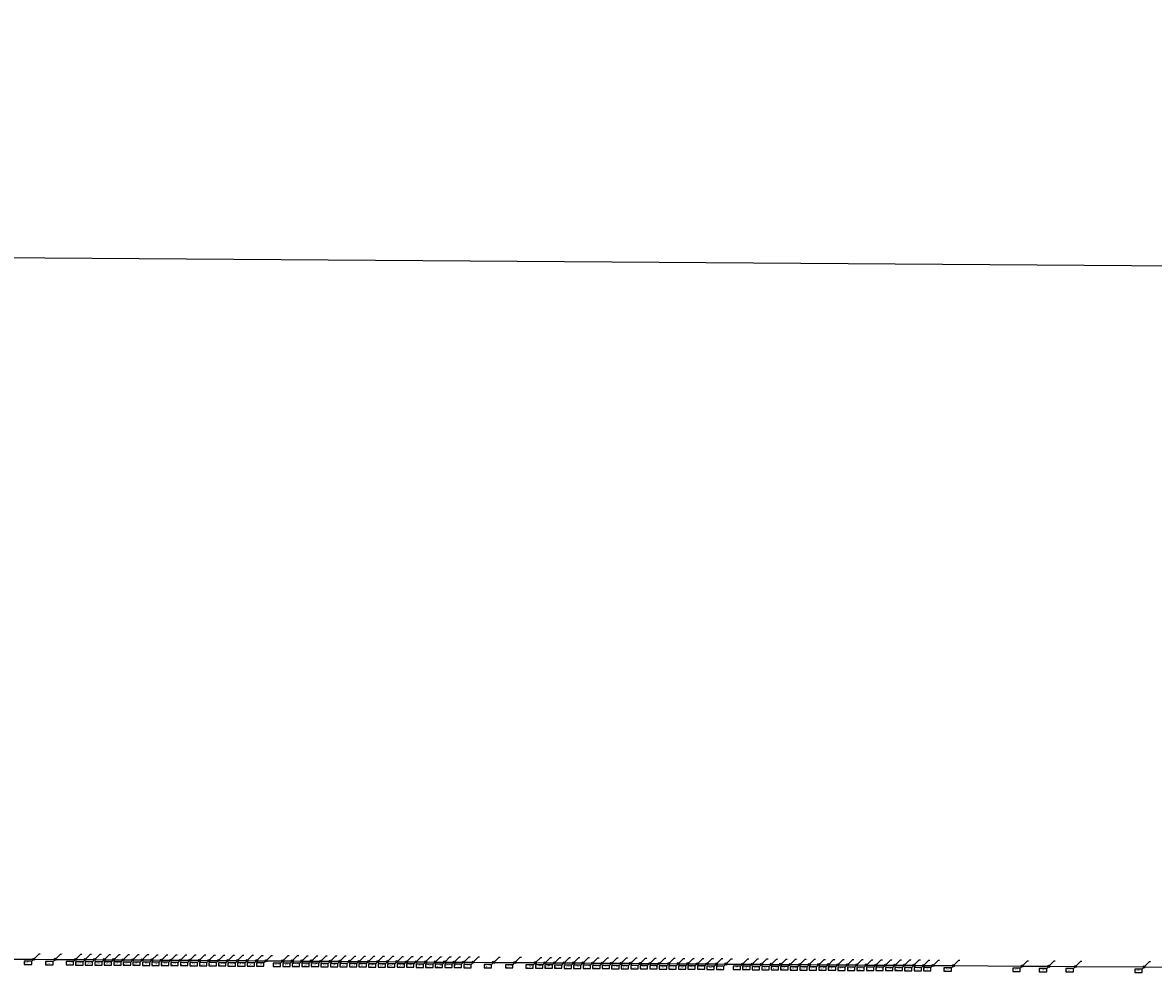
# Model space of a CAD drawing. Extents: x -3264735 to 616942, y -7184 to 724880.
# Drawn here: x -2949778 to -2939165, y 23705 to 32618 of the extents above; entities that cross this region are included whole.
import ezdxf

# ---------------------------------------------------------------- set-up
doc = ezdxf.new("R2010")
doc.units = 0
doc.header["$LTSCALE"] = 25.4
doc.header["$PDMODE"] = 2
doc.header["$PDSIZE"] = -2
doc.layers.get('0').update_dxf_attribs({"linetype": 'CONTINUOUS'})
doc.layers.get('DEFPOINTS').update_dxf_attribs({"color": 15, "linetype": 'CONTINUOUS'})
doc.layers.add('001-Dimensions layout', color=7, linetype='CONTINUOUS', lineweight=30)
for name, color, linetype in [('Block_238-Undulator', 7, 'CONTINUOUS'), ('UndulatorCircles', 5, 'CONTINUOUS'), ('UndulatorLabel', 6, 'CONTINUOUS'), ('UndulatorLines', 3, 'CONTINUOUS')]:
    doc.layers.add(name, color=color, linetype=linetype)
doc.styles.get("Standard").update_dxf_attribs({"font": 'romans.shx'})
doc.dimstyles.new('ISO-25', dxfattribs={"dimtxt": 2.5, "dimasz": 2.5, "dimexe": 1.25, "dimexo": 0.625, "dimtad": 1, "dimtxsty": 'Standard', "dimcen": 2.5, "dimadec": 0, "dimazin": 0, "dimtfac": 1, "dimtmove": 0, "dimatfit": 3, "dimfxl": 1, "dimarcsym": 0})
doc.dimstyles.get("Standard").update_dxf_attribs({"dimtxt": 4, "dimasz": 4, "dimexe": 2, "dimexo": 2, "dimgap": 2, "dimtad": 1, "dimtxsty": 'Standard', "dimcen": 3, "dimclrd": 3, "dimclre": 3, "dimazin": 2, "dimtfac": 1, "dimtofl": 0, "dimtmove": 0, "dimatfit": 3, "dimfxl": 0.18, "dimtolj": 1, "dimtzin": 0, "dimarcsym": 0})

# ---------------------------------------------------------------- blocks, each defined once
blk = doc.blocks.new('New_XYZ_Boxed_Label_BL')
at = {"color": 1}
blk.add_line((-0.79, -0.79), (-0.04, -0.04), dxfattribs=at)
blk.add_lwpolyline([(-3.53, -2.01), (-0.79, -2.01), (-0.79, -0.79), (-3.53, -0.79)], close=True, dxfattribs=at)
blk.add_circle((0, 0), 0.06, dxfattribs=at)
for s, p in [('Y=', (-3.31, -1.54)), ('X=', (-3.31, -1.2)), ('Z=', (-3.31, -1.87))]:
    blk.add_text(s, height=0.25).set_placement(p)
for tag, p in [('X', (-2.79, -1.2)), ('Y', (-2.79, -1.54)), ('Z', (-2.79, -1.86))]:
    blk.add_attdef(tag, p, '', height=0.24, dxfattribs=at)
blk = doc.blocks.new('*D12')
at = {"layer": '001-Dimensions layout', "color": 3, "linetype": 'Continuous', "lineweight": -2}
for p, q in [((-3264629, 28322), (-3264599, 32618)), ((-3264595, 32616), (-2877282, 29905)), ((-2877308, 25610), (-2877278, 29907))]:
    blk.add_line(p, q, dxfattribs=at)
at = {"layer": '001-Dimensions layout', "color": 3, "linetype": 'Continuous'}
for points in [[(-3264595, 32617), (-3264595, 32616), (-3264599, 32616)], [(-2877282, 29906), (-2877282, 29904), (-2877278, 29905)]]:
    blk.add_solid(points, dxfattribs=at)
at = {"layer": 'DEFPOINTS', "color": 0, "linetype": 'Continuous'}
for p in [(-2877278, 29905), (-3264629, 28320), (-2877308, 25608)]:
    blk.add_point(p, dxfattribs=at)
at = {"layer": '001-Dimensions layout', "color": 0, "linetype": 'Continuous', "insert": (-3070938, 31292), "char_height": 50, "attachment_point": 5, "rotation": 359.5989}
blk.add_mtext('\\A1;387330,44 UNDULATOR SECTION LENGTH', dxfattribs=at)
blk = doc.blocks.new('238-Undulator')
at = {"layer": 'UndulatorCircles'}
for centre in [(-2949673, 23829), (-2949473, 23827), (-2949281, 23826), (-2949191, 23825), (-2949102, 23825), (-2949012, 23824), (-2948923, 23824), (-2948834, 23823), (-2948744, 23822), (-2948655, 23822), (-2948565, 23821), (-2948476, 23820), (-2948387, 23820), (-2948297, 23819), (-2948208, 23819), (-2948118, 23818), (-2948029, 23817), (-2947940, 23817), (-2947850, 23816), (-2947761, 23815), (-2947671, 23815), (-2947582, 23814), (-2947493, 23814), (-2947337, 23812), (-2947247, 23812), (-2947158, 23811), (-2947068, 23811), (-2946979, 23810), (-2946890, 23809), (-2946800, 23809), (-2946711, 23808), (-2946621, 23807), (-2946532, 23807), (-2946443, 23806), (-2946353, 23806), (-2946264, 23805), (-2946174, 23804), (-2946085, 23804), (-2945996, 23803), (-2945906, 23802), (-2945817, 23802), (-2945727, 23801), (-2945638, 23801), (-2945549, 23800), (-2945357, 23799), (-2945157, 23797), (-2944965, 23796), (-2944875, 23795), (-2944786, 23795), (-2944696, 23794), (-2944607, 23793), (-2944518, 23793), (-2944428, 23792), (-2944339, 23791), (-2944249, 23791), (-2944160, 23790), (-2944071, 23790), (-2943981, 23789), (-2943892, 23788), (-2943802, 23788), (-2943713, 23787), (-2943624, 23786), (-2943534, 23786), (-2943445, 23785), (-2943355, 23785), (-2943266, 23784), (-2943177, 23783), (-2943021, 23782), (-2942931, 23782), (-2942842, 23781), (-2942752, 23780), (-2942663, 23780), (-2942574, 23779), (-2942484, 23778), (-2942395, 23778), (-2942306, 23777), (-2942216, 23777), (-2942127, 23776), (-2942037, 23775), (-2941948, 23775), (-2941859, 23774), (-2941769, 23773), (-2941680, 23773), (-2941590, 23772), (-2941501, 23772), (-2941412, 23771), (-2941322, 23770), (-2941233, 23770), (-2941041, 23768), (-2940396, 23764), (-2940146, 23762), (-2939896, 23760), (-2939251, 23756)]:
    blk.add_circle(centre, 10, dxfattribs=at)
at = {"layer": 'UndulatorLines'}
for p, q in [((-2949865, 23830), (-2949673, 23829)), ((-2949673, 23829), (-2949473, 23827)), ((-2949473, 23827), (-2949281, 23826)), ((-2949281, 23826), (-2949191, 23825)), ((-2949191, 23825), (-2949102, 23825)), ((-2949102, 23825), (-2949012, 23824)), ((-2949012, 23824), (-2948923, 23824)), ((-2948923, 23824), (-2948834, 23823)), ((-2948834, 23823), (-2948744, 23822)), ((-2948744, 23822), (-2948655, 23822)), ((-2948655, 23822), (-2948565, 23821)), ((-2948565, 23821), (-2948476, 23820)), ((-2948476, 23820), (-2948387, 23820)), ((-2948387, 23820), (-2948297, 23819)), ((-2948297, 23819), (-2948208, 23819)), ((-2948208, 23819), (-2948118, 23818)), ((-2948118, 23818), (-2948029, 23817)), ((-2948029, 23817), (-2947940, 23817)), ((-2947940, 23817), (-2947850, 23816)), ((-2947850, 23816), (-2947761, 23815)), ((-2947761, 23815), (-2947671, 23815)), ((-2947671, 23815), (-2947582, 23814)), ((-2947582, 23814), (-2947493, 23814)), ((-2947493, 23814), (-2947337, 23812)), ((-2947337, 23812), (-2947247, 23812)), ((-2947247, 23812), (-2947158, 23811)), ((-2947158, 23811), (-2947068, 23811)), ((-2947068, 23811), (-2946979, 23810)), ((-2946979, 23810), (-2946890, 23809)), ((-2946890, 23809), (-2946800, 23809)), ((-2946800, 23809), (-2946711, 23808)), ((-2946711, 23808), (-2946621, 23807)), ((-2946621, 23807), (-2946532, 23807)), ((-2946532, 23807), (-2946443, 23806)), ((-2946443, 23806), (-2946353, 23806)), ((-2946353, 23806), (-2946264, 23805)), ((-2946264, 23805), (-2946174, 23804)), ((-2946174, 23804), (-2946085, 23804)), ((-2946085, 23804), (-2945996, 23803)), ((-2945996, 23803), (-2945906, 23802)), ((-2945906, 23802), (-2945817, 23802)), ((-2945817, 23802), (-2945727, 23801)), ((-2945727, 23801), (-2945638, 23801)), ((-2945638, 23801), (-2945549, 23800)), ((-2945549, 23800), (-2945357, 23799)), ((-2945357, 23799), (-2945157, 23797)), ((-2945157, 23797), (-2944965, 23796)), ((-2944965, 23796), (-2944875, 23795)), ((-2944875, 23795), (-2944786, 23795)), ((-2944786, 23795), (-2944696, 23794)), ((-2944696, 23794), (-2944607, 23793)), ((-2944607, 23793), (-2944518, 23793)), ((-2944518, 23793), (-2944428, 23792)), ((-2944428, 23792), (-2944339, 23791)), ((-2944339, 23791), (-2944249, 23791)), ((-2944249, 23791), (-2944160, 23790)), ((-2944160, 23790), (-2944071, 23790)), ((-2944071, 23790), (-2943981, 23789)), ((-2943981, 23789), (-2943892, 23788)), ((-2943892, 23788), (-2943802, 23788)), ((-2943802, 23788), (-2943713, 23787)), ((-2943713, 23787), (-2943624, 23786)), ((-2943624, 23786), (-2943534, 23786)), ((-2943534, 23786), (-2943445, 23785)), ((-2943445, 23785), (-2943355, 23785)), ((-2943355, 23785), (-2943266, 23784)), ((-2943266, 23784), (-2943177, 23783)), ((-2943177, 23783), (-2943021, 23782)), ((-2943021, 23782), (-2942931, 23782)), ((-2942931, 23782), (-2942842, 23781)), ((-2942842, 23781), (-2942752, 23780)), ((-2942752, 23780), (-2942663, 23780)), ((-2942663, 23780), (-2942574, 23779)), ((-2942574, 23779), (-2942484, 23778)), ((-2942484, 23778), (-2942395, 23778)), ((-2942395, 23778), (-2942306, 23777)), ((-2942306, 23777), (-2942216, 23777)), ((-2942216, 23777), (-2942127, 23776)), ((-2942127, 23776), (-2942037, 23775)), ((-2942037, 23775), (-2941948, 23775)), ((-2941948, 23775), (-2941859, 23774)), ((-2941859, 23774), (-2941769, 23773)), ((-2941769, 23773), (-2941680, 23773)), ((-2941680, 23773), (-2941590, 23772)), ((-2941590, 23772), (-2941501, 23772)), ((-2941501, 23772), (-2941412, 23771)), ((-2941412, 23771), (-2941322, 23770)), ((-2941322, 23770), (-2941233, 23770)), ((-2941233, 23770), (-2941041, 23768)), ((-2941041, 23768), (-2940396, 23764)), ((-2940396, 23764), (-2940146, 23762)), ((-2940146, 23762), (-2939896, 23760)), ((-2939896, 23760), (-2939251, 23756)), ((-2939251, 23756), (-2939059, 23754))]:
    blk.add_line(p, q, dxfattribs=at)
at = {"xscale": 25.4, "yscale": 25.4, "zscale": 25.4}
for p, values in [((-2949673, 23829), {'Z': '0', 'Y': '23828.8', 'X': '-2949672.5'}), ((-2949473, 23827), {'Z': '0', 'Y': '23827.4', 'X': '-2949472.5'}), ((-2949281, 23826), {'Z': '0', 'Y': '23826', 'X': '-2949280.5'}), ((-2949191, 23825), {'Z': '0', 'Y': '23825.4', 'X': '-2949191.1'}), ((-2949102, 23825), {'Z': '0', 'Y': '23824.8', 'X': '-2949101.7'}), ((-2949012, 23824), {'Z': '0', 'Y': '23824.2', 'X': '-2949012.3'}), ((-2948923, 23824), {'Z': '0', 'Y': '23823.5', 'X': '-2948922.9'}), ((-2948834, 23823), {'Z': '0', 'Y': '23822.9', 'X': '-2948833.5'}), ((-2948744, 23822), {'Z': '0', 'Y': '23822.3', 'X': '-2948744.1'}), ((-2948655, 23822), {'Z': '0', 'Y': '23821.7', 'X': '-2948654.7'}), ((-2948565, 23821), {'Z': '0', 'Y': '23821', 'X': '-2948565.3'}), ((-2948476, 23820), {'Z': '0', 'Y': '23820.4', 'X': '-2948476'}), ((-2948387, 23820), {'Z': '0', 'Y': '23819.8', 'X': '-2948386.6'}), ((-2948297, 23819), {'Z': '0', 'Y': '23819.1', 'X': '-2948297.2'}), ((-2948208, 23819), {'Z': '0', 'Y': '23818.5', 'X': '-2948207.8'}), ((-2948118, 23818), {'Z': '0', 'Y': '23817.9', 'X': '-2948118.4'}), ((-2948029, 23817), {'Z': '0', 'Y': '23817.3', 'X': '-2948029'}), ((-2947940, 23817), {'Z': '0', 'Y': '23816.6', 'X': '-2947939.6'}), ((-2947850, 23816), {'Z': '0', 'Y': '23816', 'X': '-2947850.2'}), ((-2947761, 23815), {'Z': '0', 'Y': '23815.4', 'X': '-2947760.8'}), ((-2947671, 23815), {'Z': '0', 'Y': '23814.8', 'X': '-2947671.4'}), ((-2947582, 23814), {'Z': '0', 'Y': '23814.1', 'X': '-2947582'}), ((-2947493, 23814), {'Z': '0', 'Y': '23813.5', 'X': '-2947492.6'}), ((-2947337, 23812), {'Z': '0', 'Y': '23812.4', 'X': '-2947336.6'}), ((-2947247, 23812), {'Z': '0', 'Y': '23811.8', 'X': '-2947247.2'}), ((-2947158, 23811), {'Z': '0', 'Y': '23811.2', 'X': '-2947157.8'}), ((-2947068, 23811), {'Z': '0', 'Y': '23810.5', 'X': '-2947068.4'}), ((-2946979, 23810), {'Z': '0', 'Y': '23809.9', 'X': '-2946979'}), ((-2946890, 23809), {'Z': '0', 'Y': '23809.3', 'X': '-2946889.6'}), ((-2946800, 23809), {'Z': '0', 'Y': '23808.7', 'X': '-2946800.2'}), ((-2946711, 23808), {'Z': '0', 'Y': '23808', 'X': '-2946710.8'}), ((-2946621, 23807), {'Z': '0', 'Y': '23807.4', 'X': '-2946621.4'}), ((-2946532, 23807), {'Z': '0', 'Y': '23806.8', 'X': '-2946532'}), ((-2946443, 23806), {'Z': '0', 'Y': '23806.2', 'X': '-2946442.6'}), ((-2946353, 23806), {'Z': '0', 'Y': '23805.5', 'X': '-2946353.2'}), ((-2946264, 23805), {'Z': '0', 'Y': '23804.9', 'X': '-2946263.8'}), ((-2946174, 23804), {'Z': '0', 'Y': '23804.3', 'X': '-2946174.4'}), ((-2946085, 23804), {'Z': '0', 'Y': '23803.7', 'X': '-2946085'}), ((-2945996, 23803), {'Z': '0', 'Y': '23803', 'X': '-2945995.6'}), ((-2945906, 23802), {'Z': '0', 'Y': '23802.4', 'X': '-2945906.2'}), ((-2945817, 23802), {'Z': '0', 'Y': '23801.8', 'X': '-2945816.8'}), ((-2945727, 23801), {'Z': '0', 'Y': '23801.2', 'X': '-2945727.4'}), ((-2945638, 23801), {'Z': '0', 'Y': '23800.5', 'X': '-2945638'}), ((-2945549, 23800), {'Z': '0', 'Y': '23799.9', 'X': '-2945548.6'}), ((-2945357, 23799), {'Z': '0', 'Y': '23798.6', 'X': '-2945356.6'}), ((-2945157, 23797), {'Z': '0', 'Y': '23797.2', 'X': '-2945156.6'}), ((-2944965, 23796), {'Z': '0', 'Y': '23795.8', 'X': '-2944964.6'}), ((-2944875, 23795), {'Z': '0', 'Y': '23795.2', 'X': '-2944875.2'}), ((-2944786, 23795), {'Z': '0', 'Y': '23794.6', 'X': '-2944785.8'}), ((-2944696, 23794), {'Z': '0', 'Y': '23793.9', 'X': '-2944696.4'}), ((-2944607, 23793), {'Z': '0', 'Y': '23793.3', 'X': '-2944607'}), ((-2944518, 23793), {'Z': '0', 'Y': '23792.7', 'X': '-2944517.6'}), ((-2944428, 23792), {'Z': '0', 'Y': '23792.1', 'X': '-2944428.2'}), ((-2944339, 23791), {'Z': '0', 'Y': '23791.4', 'X': '-2944338.9'}), ((-2944249, 23791), {'Z': '0', 'Y': '23790.8', 'X': '-2944249.5'}), ((-2944160, 23790), {'Z': '0', 'Y': '23790.2', 'X': '-2944160.1'}), ((-2944071, 23790), {'Z': '0', 'Y': '23789.6', 'X': '-2944070.7'}), ((-2943981, 23789), {'Z': '0', 'Y': '23788.9', 'X': '-2943981.3'}), ((-2943892, 23788), {'Z': '0', 'Y': '23788.3', 'X': '-2943891.9'}), ((-2943802, 23788), {'Z': '0', 'Y': '23787.7', 'X': '-2943802.5'}), ((-2943713, 23787), {'Z': '0', 'Y': '23787.1', 'X': '-2943713.1'}), ((-2943624, 23786), {'Z': '0', 'Y': '23786.4', 'X': '-2943623.7'}), ((-2943534, 23786), {'Z': '0', 'Y': '23785.8', 'X': '-2943534.3'}), ((-2943445, 23785), {'Z': '0', 'Y': '23785.2', 'X': '-2943444.9'}), ((-2943355, 23785), {'Z': '0', 'Y': '23784.6', 'X': '-2943355.5'}), ((-2943266, 23784), {'Z': '0', 'Y': '23783.9', 'X': '-2943266.1'}), ((-2943177, 23783), {'Z': '0', 'Y': '23783.3', 'X': '-2943176.7'}), ((-2943021, 23782), {'Z': '0', 'Y': '23782.2', 'X': '-2943020.7'}), ((-2942931, 23782), {'Z': '0', 'Y': '23781.6', 'X': '-2942931.3'}), ((-2942842, 23781), {'Z': '0', 'Y': '23781', 'X': '-2942841.9'}), ((-2942752, 23780), {'Z': '0', 'Y': '23780.3', 'X': '-2942752.5'}), ((-2942663, 23780), {'Z': '0', 'Y': '23779.7', 'X': '-2942663.1'}), ((-2942574, 23779), {'Z': '0', 'Y': '23779.1', 'X': '-2942573.7'}), ((-2942484, 23778), {'Z': '0', 'Y': '23778.5', 'X': '-2942484.3'}), ((-2942395, 23778), {'Z': '0', 'Y': '23777.8', 'X': '-2942394.9'}), ((-2942306, 23777), {'Z': '0', 'Y': '23777.2', 'X': '-2942305.5'}), ((-2942216, 23777), {'Z': '0', 'Y': '23776.6', 'X': '-2942216.1'}), ((-2942127, 23776), {'Z': '0', 'Y': '23776', 'X': '-2942126.7'}), ((-2942037, 23775), {'Z': '0', 'Y': '23775.3', 'X': '-2942037.3'}), ((-2941948, 23775), {'Z': '0', 'Y': '23774.7', 'X': '-2941947.9'}), ((-2941859, 23774), {'Z': '0', 'Y': '23774.1', 'X': '-2941858.5'}), ((-2941769, 23773), {'Z': '0', 'Y': '23773.5', 'X': '-2941769.1'}), ((-2941680, 23773), {'Z': '0', 'Y': '23772.8', 'X': '-2941679.7'}), ((-2941590, 23772), {'Z': '0', 'Y': '23772.2', 'X': '-2941590.3'}), ((-2941501, 23772), {'Z': '0', 'Y': '23771.6', 'X': '-2941500.9'}), ((-2941412, 23771), {'Z': '0', 'Y': '23770.9', 'X': '-2941411.5'}), ((-2941322, 23770), {'Z': '0', 'Y': '23770.3', 'X': '-2941322.1'}), ((-2941233, 23770), {'Z': '0', 'Y': '23769.7', 'X': '-2941232.7'}), ((-2941041, 23768), {'Z': '0', 'Y': '23768.4', 'X': '-2941040.7'}), ((-2940396, 23764), {'Z': '0', 'Y': '23763.8', 'X': '-2940395.7'}), ((-2940146, 23762), {'Z': '0', 'Y': '23762.1', 'X': '-2940145.8'}), ((-2939896, 23760), {'Z': '0', 'Y': '23760.3', 'X': '-2939895.8'}), ((-2939251, 23756), {'Z': '0', 'Y': '23755.8', 'X': '-2939250.8'})]:
    blk.add_blockref('New_XYZ_Boxed_Label_BL', p, dxfattribs=at).add_auto_attribs(values)
at = {"layer": 'UndulatorLabel', "char_height": 2.5, "attachment_point": 1}
for s, insert in [('GAP2', (-2949612, 23880)), ('GAP4', (-2949412, 23879)), ('GAP2', (-2949220, 23877)), ('UNDD', (-2949131, 23877)), ('UNDD', (-2949041, 23876)), ('UNDD', (-2948952, 23875)), ('UNDD', (-2948862, 23875)), ('UNDD', (-2948773, 23874)), ('UNDD', (-2948684, 23874)), ('UNDD', (-2948594, 23873)), ('UNDD', (-2948505, 23872)), ('UNDD', (-2948415, 23872)), ('UNDD', (-2948326, 23871)), ('UNDD', (-2948237, 23870)), ('UNDD', (-2948147, 23870)), ('UNDD', (-2948058, 23869)), ('UNDD', (-2947968, 23869)), ('UNDD', (-2947879, 23868)), ('UNDD', (-2947790, 23867)), ('UNDD', (-2947700, 23867)), ('UNDD', (-2947611, 23866)), ('UNDD', (-2947521, 23865)), ('UNDD', (-2947432, 23865)), ('GAP3', (-2947276, 23864)), ('UNDD', (-2947187, 23863)), ('UNDD', (-2947097, 23862)), ('UNDD', (-2947008, 23862)), ('UNDD', (-2946918, 23861)), ('UNDD', (-2946829, 23861)), ('UNDD', (-2946740, 23860)), ('UNDD', (-2946650, 23859)), ('UNDD', (-2946561, 23859)), ('UNDD', (-2946471, 23858)), ('UNDD', (-2946382, 23857)), ('UNDD', (-2946293, 23857)), ('UNDD', (-2946203, 23856)), ('UNDD', (-2946114, 23856)), ('UNDD', (-2946024, 23855)), ('UNDD', (-2945935, 23854)), ('UNDD', (-2945846, 23854)), ('UNDD', (-2945756, 23853)), ('UNDD', (-2945667, 23852)), ('UNDD', (-2945577, 23852)), ('UNDD', (-2945488, 23851)), ('GAP2', (-2945296, 23850)), ('GAP4', (-2945096, 23848)), ('GAP2', (-2944904, 23847)), ('UNDD', (-2944815, 23846)), ('UNDD', (-2944725, 23846)), ('UNDD', (-2944636, 23845)), ('UNDD', (-2944546, 23845)), ('UNDD', (-2944457, 23844)), ('UNDD', (-2944368, 23843)), ('UNDD', (-2944278, 23843)), ('UNDD', (-2944189, 23842)), ('UNDD', (-2944099, 23841)), ('UNDD', (-2944010, 23841)), ('UNDD', (-2943921, 23840)), ('UNDD', (-2943831, 23840)), ('UNDD', (-2943742, 23839)), ('UNDD', (-2943652, 23838)), ('UNDD', (-2943563, 23838)), ('UNDD', (-2943474, 23837)), ('UNDD', (-2943384, 23836)), ('UNDD', (-2943295, 23836)), ('UNDD', (-2943205, 23835)), ('UNDD', (-2943116, 23835)), ('GAP3', (-2942960, 23833)), ('UNDD', (-2942871, 23833)), ('UNDD', (-2942781, 23832)), ('UNDD', (-2942692, 23832)), ('UNDD', (-2942602, 23831)), ('UNDD', (-2942513, 23830)), ('UNDD', (-2942424, 23830)), ('UNDD', (-2942334, 23829)), ('UNDD', (-2942245, 23828)), ('UNDD', (-2942155, 23828)), ('UNDD', (-2942066, 23827)), ('UNDD', (-2941977, 23827)), ('UNDD', (-2941887, 23826)), ('UNDD', (-2941798, 23825)), ('UNDD', (-2941708, 23825)), ('UNDD', (-2941619, 23824)), ('UNDD', (-2941530, 23823)), ('UNDD', (-2941440, 23823)), ('UNDD', (-2941351, 23822)), ('UNDD', (-2941262, 23822)), ('UNDD', (-2941172, 23821)), ('GAP2', (-2940980, 23820)), ('GAP1', (-2940335, 23815)), ('QDU', (-2940085, 23813)), ('QDU', (-2939835, 23812)), ('GAP1', (-2939190, 23807))]:
    blk.add_mtext(s, dxfattribs=dict(at, insert=insert))
at = {"layer": 'UndulatorLabel', "annotation_type": 0, "has_hookline": 1, "hookline_direction": 0}
for points, text_width in [([(-2949673, 23829), (-2949623, 23879), (-2949613, 23879)], 8.81), ([(-2949473, 23827), (-2949423, 23877), (-2949413, 23877)], 8.93), ([(-2949281, 23826), (-2949231, 23876), (-2949221, 23876)], 8.81), ([(-2949191, 23825), (-2949141, 23875), (-2949131, 23875)], 9.4), ([(-2949102, 23825), (-2949052, 23875), (-2949042, 23875)], 9.4), ([(-2949012, 23824), (-2948962, 23874), (-2948952, 23874)], 9.4), ([(-2948923, 23824), (-2948873, 23874), (-2948863, 23874)], 9.4), ([(-2948834, 23823), (-2948784, 23873), (-2948774, 23873)], 9.4), ([(-2948744, 23822), (-2948694, 23872), (-2948684, 23872)], 9.4), ([(-2948655, 23822), (-2948605, 23872), (-2948595, 23872)], 9.4), ([(-2948565, 23821), (-2948515, 23871), (-2948505, 23871)], 9.4), ([(-2948476, 23820), (-2948426, 23870), (-2948416, 23870)], 9.4), ([(-2948387, 23820), (-2948337, 23870), (-2948327, 23870)], 9.4), ([(-2948297, 23819), (-2948247, 23869), (-2948237, 23869)], 9.4), ([(-2948208, 23819), (-2948158, 23869), (-2948148, 23869)], 9.4), ([(-2948118, 23818), (-2948068, 23868), (-2948058, 23868)], 9.4), ([(-2948029, 23817), (-2947979, 23867), (-2947969, 23867)], 9.4), ([(-2947940, 23817), (-2947890, 23867), (-2947880, 23867)], 9.4), ([(-2947850, 23816), (-2947800, 23866), (-2947790, 23866)], 9.4), ([(-2947761, 23815), (-2947711, 23865), (-2947701, 23865)], 9.4), ([(-2947671, 23815), (-2947621, 23865), (-2947611, 23865)], 9.4), ([(-2947582, 23814), (-2947532, 23864), (-2947522, 23864)], 9.4), ([(-2947493, 23814), (-2947443, 23864), (-2947433, 23864)], 9.4), ([(-2947337, 23812), (-2947287, 23862), (-2947277, 23862)], 8.81), ([(-2947247, 23812), (-2947197, 23862), (-2947187, 23862)], 9.4), ([(-2947158, 23811), (-2947108, 23861), (-2947098, 23861)], 9.4), ([(-2947068, 23811), (-2947018, 23861), (-2947008, 23861)], 9.4), ([(-2946979, 23810), (-2946929, 23860), (-2946919, 23860)], 9.4), ([(-2946890, 23809), (-2946840, 23859), (-2946830, 23859)], 9.4), ([(-2946800, 23809), (-2946750, 23859), (-2946740, 23859)], 9.4), ([(-2946711, 23808), (-2946661, 23858), (-2946651, 23858)], 9.4), ([(-2946621, 23807), (-2946571, 23857), (-2946561, 23857)], 9.4), ([(-2946532, 23807), (-2946482, 23857), (-2946472, 23857)], 9.4), ([(-2946443, 23806), (-2946393, 23856), (-2946383, 23856)], 9.4), ([(-2946353, 23806), (-2946303, 23856), (-2946293, 23856)], 9.4), ([(-2946264, 23805), (-2946214, 23855), (-2946204, 23855)], 9.4), ([(-2946174, 23804), (-2946124, 23854), (-2946114, 23854)], 9.4), ([(-2946085, 23804), (-2946035, 23854), (-2946025, 23854)], 9.4), ([(-2945996, 23803), (-2945946, 23853), (-2945936, 23853)], 9.4), ([(-2945906, 23802), (-2945856, 23852), (-2945846, 23852)], 9.4), ([(-2945817, 23802), (-2945767, 23852), (-2945757, 23852)], 9.4), ([(-2945727, 23801), (-2945677, 23851), (-2945667, 23851)], 9.4), ([(-2945638, 23801), (-2945588, 23851), (-2945578, 23851)], 9.4), ([(-2945549, 23800), (-2945499, 23850), (-2945489, 23850)], 9.4), ([(-2945357, 23799), (-2945307, 23849), (-2945297, 23849)], 8.81), ([(-2945157, 23797), (-2945107, 23847), (-2945097, 23847)], 8.93), ([(-2944965, 23796), (-2944915, 23846), (-2944905, 23846)], 8.81), ([(-2944875, 23795), (-2944825, 23845), (-2944815, 23845)], 9.4), ([(-2944786, 23795), (-2944736, 23845), (-2944726, 23845)], 9.4), ([(-2944696, 23794), (-2944646, 23844), (-2944636, 23844)], 9.4), ([(-2944607, 23793), (-2944557, 23843), (-2944547, 23843)], 9.4), ([(-2944518, 23793), (-2944468, 23843), (-2944458, 23843)], 9.4), ([(-2944428, 23792), (-2944378, 23842), (-2944368, 23842)], 9.4), ([(-2944339, 23791), (-2944289, 23841), (-2944279, 23841)], 9.4), ([(-2944249, 23791), (-2944199, 23841), (-2944189, 23841)], 9.4), ([(-2944160, 23790), (-2944110, 23840), (-2944100, 23840)], 9.4), ([(-2944071, 23790), (-2944021, 23840), (-2944011, 23840)], 9.4), ([(-2943981, 23789), (-2943931, 23839), (-2943921, 23839)], 9.4), ([(-2943892, 23788), (-2943842, 23838), (-2943832, 23838)], 9.4), ([(-2943802, 23788), (-2943752, 23838), (-2943742, 23838)], 9.4), ([(-2943713, 23787), (-2943663, 23837), (-2943653, 23837)], 9.4), ([(-2943624, 23786), (-2943574, 23836), (-2943564, 23836)], 9.4), ([(-2943534, 23786), (-2943484, 23836), (-2943474, 23836)], 9.4), ([(-2943445, 23785), (-2943395, 23835), (-2943385, 23835)], 9.4), ([(-2943355, 23785), (-2943305, 23835), (-2943295, 23835)], 9.4), ([(-2943266, 23784), (-2943216, 23834), (-2943206, 23834)], 9.4), ([(-2943177, 23783), (-2943127, 23833), (-2943117, 23833)], 9.4), ([(-2943021, 23782), (-2942971, 23832), (-2942961, 23832)], 8.81), ([(-2942931, 23782), (-2942881, 23832), (-2942871, 23832)], 9.4), ([(-2942842, 23781), (-2942792, 23831), (-2942782, 23831)], 9.4), ([(-2942752, 23780), (-2942702, 23830), (-2942692, 23830)], 9.4), ([(-2942663, 23780), (-2942613, 23830), (-2942603, 23830)], 9.4), ([(-2942574, 23779), (-2942524, 23829), (-2942514, 23829)], 9.4), ([(-2942484, 23778), (-2942434, 23828), (-2942424, 23828)], 9.4), ([(-2942395, 23778), (-2942345, 23828), (-2942335, 23828)], 9.4), ([(-2942306, 23777), (-2942256, 23827), (-2942246, 23827)], 9.4), ([(-2942216, 23777), (-2942166, 23827), (-2942156, 23827)], 9.4), ([(-2942127, 23776), (-2942077, 23826), (-2942067, 23826)], 9.4), ([(-2942037, 23775), (-2941987, 23825), (-2941977, 23825)], 9.4), ([(-2941948, 23775), (-2941898, 23825), (-2941888, 23825)], 9.4), ([(-2941859, 23774), (-2941809, 23824), (-2941799, 23824)], 9.4), ([(-2941769, 23773), (-2941719, 23823), (-2941709, 23823)], 9.4), ([(-2941680, 23773), (-2941630, 23823), (-2941620, 23823)], 9.4), ([(-2941590, 23772), (-2941540, 23822), (-2941530, 23822)], 9.4), ([(-2941501, 23772), (-2941451, 23822), (-2941441, 23822)], 9.4), ([(-2941412, 23771), (-2941362, 23821), (-2941352, 23821)], 9.4), ([(-2941322, 23770), (-2941272, 23820), (-2941262, 23820)], 9.4), ([(-2941233, 23770), (-2941183, 23820), (-2941173, 23820)], 9.4), ([(-2941041, 23768), (-2940991, 23818), (-2940981, 23818)], 8.81), ([(-2940396, 23764), (-2940346, 23814), (-2940336, 23814)], 8.1), ([(-2940146, 23762), (-2940096, 23812), (-2940086, 23812)], 6.9), ([(-2939896, 23760), (-2939846, 23810), (-2939836, 23810)], 6.9), ([(-2939251, 23756), (-2939201, 23806), (-2939191, 23806)], 8.1)]:
    blk.add_leader(points, dimstyle='ISO-25', override={"dimgap": 0.625, "dimtad": 0}, dxfattribs=dict(at, text_width=text_width))

msp = doc.modelspace()

# ---------------------------------------------------------------- block references
at = {"layer": 'Block_238-Undulator', "linetype": 'Continuous'}
msp.add_blockref('238-Undulator', (0, 0), dxfattribs=at)

# ---------------------------------------------------------------- dimensions: what is measured, and where the dimension line sits
at = {"layer": '001-Dimensions layout', "linetype": 'Continuous'}
dim = msp.add_aligned_dim(p1=(-3264629.02, 28319.791), p2=(-2877308.071, 25608.5), distance=4296.527, text='<> UNDULATOR SECTION LENGTH', dimstyle='Standard', override={"dimtxt": 50}, dxfattribs=at)
dim.commit()
dim.dimension.update_dxf_attribs({"geometry": '*D12', "text_midpoint": (-3070938.248, 31292.328)})

doc.saveas('drawing.dxf')
